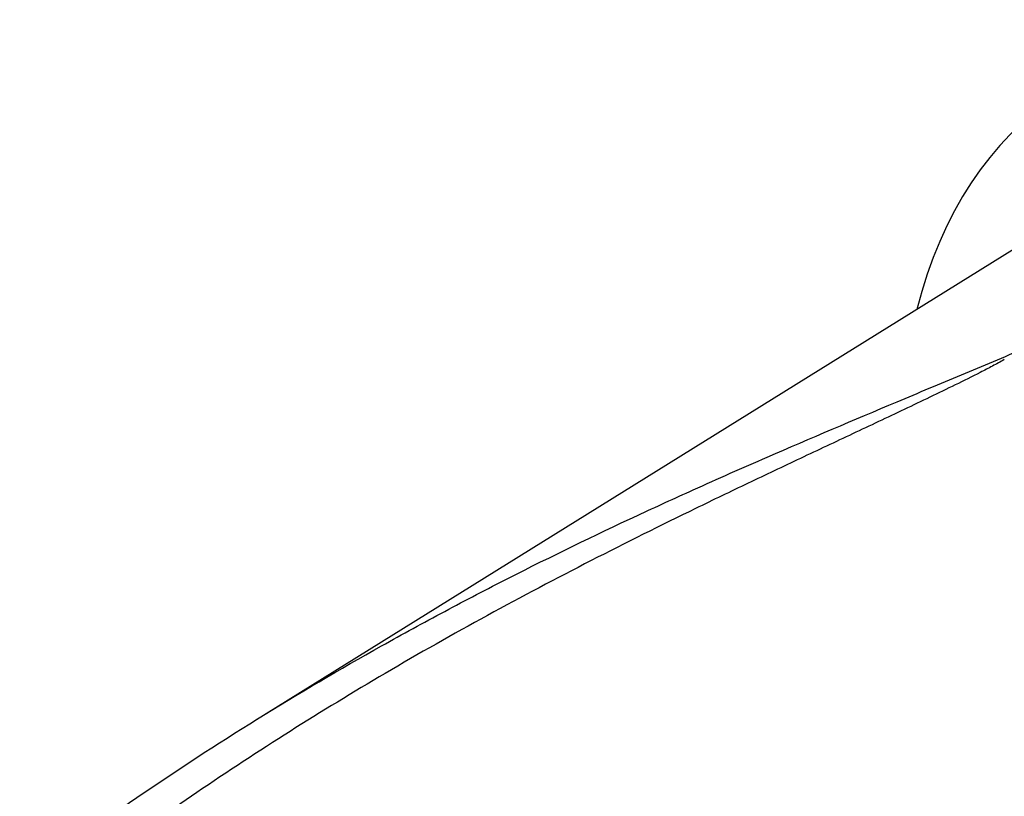
# Paper-space layout 'Sheet1' of a CAD drawing. Units: millimetres. Extents: x 0 to 210, y 0 to 297.
# Drawn here: x 140 to 148, y 35 to 41 of the extents above; entities that cross this region are included whole.
import ezdxf

# ---------------------------------------------------------------- set-up
doc = ezdxf.new("R2010")
doc.units = ezdxf.units.MM
doc.layers.add('Default', color=7, linetype='Continuous')
doc.layers.add('DV13_Default', color=7, linetype='Continuous')

# ---------------------------------------------------------------- blocks, each defined once
blk = doc.blocks.new('SE12')
at = {"layer": 'DV13_Default', "color": 7, "linetype": 'Continuous'}
for p, q in [((148.9027, 39.3571), (142.1585, 35.1694)), ((141.6792, 34.5693), (140.3853, 33.6883))]:
    blk.add_line(p, q, dxfattribs=at)
blk.add_ellipse((152.5648, 34.417), major_axis=(3.5194, -6.0957), ratio=0.57735, start_param=2.680389, end_param=3.673666, dxfattribs=at)
for points, knots in [([(145.8623, 37.1199), (146.0703, 37.2137), (146.2786, 37.3058), (146.852, 37.5552), (147.217, 37.7096), (147.671, 37.9001), (147.7617, 37.9381), (147.9429, 38.0138), (148.0334, 38.0515), (148.3042, 38.1647), (148.4835, 38.2401), (148.6602, 38.3164)], [0, 0, 0, 0, 0.221922, 0.221922, 0.610961, 0.610961, 0.708221, 0.708221, 0.80548, 0.80548, 1, 1, 1, 1]), ([(148.4843, 38.2176), (148.452, 38.1989), (148.4185, 38.1808), (148.3507, 38.1449), (148.3163, 38.1271), (148.2124, 38.0741), (148.142, 38.0392), (148.0002, 37.9698), (147.9288, 37.9353), (147.7855, 37.8665), (147.7136, 37.8321), (147.497, 37.7292), (147.3517, 37.6607), (147.0598, 37.5234), (146.9133, 37.4545), (146.6194, 37.3158), (146.472, 37.246), (146.1773, 37.1053), (146.0299, 37.0344), (145.5881, 36.8195), (145.2941, 36.6734), (144.7087, 36.3734), (144.4174, 36.2196), (143.8386, 35.9032), (143.5511, 35.7405), (142.7279, 35.2565), (142.1983, 34.9227), (141.6792, 34.5693)], [0, 0, 0, 0, 0.015848, 0.015848, 0.031695, 0.031695, 0.063391, 0.063391, 0.095086, 0.095086, 0.126781, 0.126781, 0.190172, 0.190172, 0.253563, 0.253563, 0.316953, 0.316953, 0.380344, 0.380344, 0.507125, 0.507125, 0.633907, 0.633907, 0.760688, 0.760688, 1, 1, 1, 1]), ([(140.1866, 33.8167), (140.8344, 34.3071), (141.5034, 34.764), (142.535, 35.4025), (142.8836, 35.6075), (143.4127, 35.9039), (143.5901, 36.0008), (143.9468, 36.1911), (144.1263, 36.2846), (144.6665, 36.5593), (145.029, 36.7351), (145.5491, 36.9775), (145.7056, 37.0492), (145.8623, 37.1199)], [0, 0, 0, 0, 0.368354, 0.368354, 0.55253, 0.55253, 0.644619, 0.644619, 0.736707, 0.736707, 0.920884, 0.920884, 1, 1, 1, 1]), ([(151.163, 36.8715), (151.0615, 36.7517), (150.9652, 36.6284), (150.825, 36.4397), (150.779, 36.3763), (150.688, 36.2485), (150.6429, 36.1843), (150.4197, 35.8605), (150.2493, 35.5938), (149.9171, 35.0463), (149.7554, 34.7656), (149.4346, 34.1916), (149.2756, 33.8983), (149.0357, 33.4501), (148.9555, 33.2994), (148.7946, 32.996), (148.7139, 32.8432), (148.4701, 32.3821), (148.3054, 32.0709), (147.8013, 31.1279), (147.4515, 30.4867), (147.0805, 29.8365)], [0, 0, 0, 0, 0.0625, 0.0625, 0.09375, 0.09375, 0.125, 0.125, 0.25, 0.25, 0.375, 0.375, 0.5, 0.5, 0.5625, 0.5625, 0.625, 0.625, 0.75, 0.75, 1, 1, 1, 1]), ([(146.7018, 29.9915), (146.8902, 30.3031), (147.0743, 30.6133), (147.4347, 31.2291), (147.6111, 31.5347), (147.9581, 32.1406), (148.1288, 32.4408), (148.4665, 33.0336), (148.6335, 33.3262), (148.9675, 33.9024), (149.1345, 34.186), (149.4726, 34.7417), (149.6437, 35.0138), (149.9088, 35.412), (149.9987, 35.5431), (150.1824, 35.8014), (150.2762, 35.9285), (150.4213, 36.1157), (150.4704, 36.1775), (150.5705, 36.2997), (150.6213, 36.3602), (150.7254, 36.4796), (150.7786, 36.5384), (150.8618, 36.6243), (150.8901, 36.6525), (150.934, 36.6938), (150.9489, 36.7074), (150.9795, 36.7341), (150.9951, 36.7472), (151.0115, 36.7598)], [0, 0, 0, 0, 0.125, 0.125, 0.25, 0.25, 0.375, 0.375, 0.5, 0.5, 0.625, 0.625, 0.75, 0.75, 0.8125, 0.8125, 0.875, 0.875, 0.90625, 0.90625, 0.9375, 0.9375, 0.96875, 0.96875, 0.984375, 0.984375, 0.992187, 0.992187, 1, 1, 1, 1]), ([(151.0192, 36.7544), (150.9881, 36.7281), (150.9594, 36.7004), (150.9032, 36.6441), (150.876, 36.6154), (150.7958, 36.5284), (150.7443, 36.4689), (150.6433, 36.3485), (150.5939, 36.2876), (150.4965, 36.1646), (150.4486, 36.1025), (150.307, 35.9144), (150.2152, 35.7868), (150.0354, 35.5275), (149.9474, 35.3961), (149.6873, 34.9967), (149.5192, 34.7238), (149.1868, 34.1666), (149.0224, 33.8821), (148.6932, 33.3042), (148.5285, 33.0108), (148.1952, 32.4162), (148.0266, 32.115), (147.6836, 31.5072), (147.5092, 31.2005), (147.1526, 30.5826), (146.9703, 30.2713), (146.7836, 29.9585)], [0, 0, 0, 0, 0.015625, 0.015625, 0.03125, 0.03125, 0.0625, 0.0625, 0.09375, 0.09375, 0.125, 0.125, 0.1875, 0.1875, 0.25, 0.25, 0.375, 0.375, 0.5, 0.5, 0.625, 0.625, 0.75, 0.75, 0.875, 0.875, 1, 1, 1, 1])]:
    blk.add_open_spline(points, degree=3, knots=knots, dxfattribs=at)

psp = doc.layouts.new('Sheet1')

# ---------------------------------------------------------------- block references
at = {"layer": 'Default'}
psp.add_blockref('SE12', (0, 0), dxfattribs=at)

doc.saveas('drawing.dxf')
